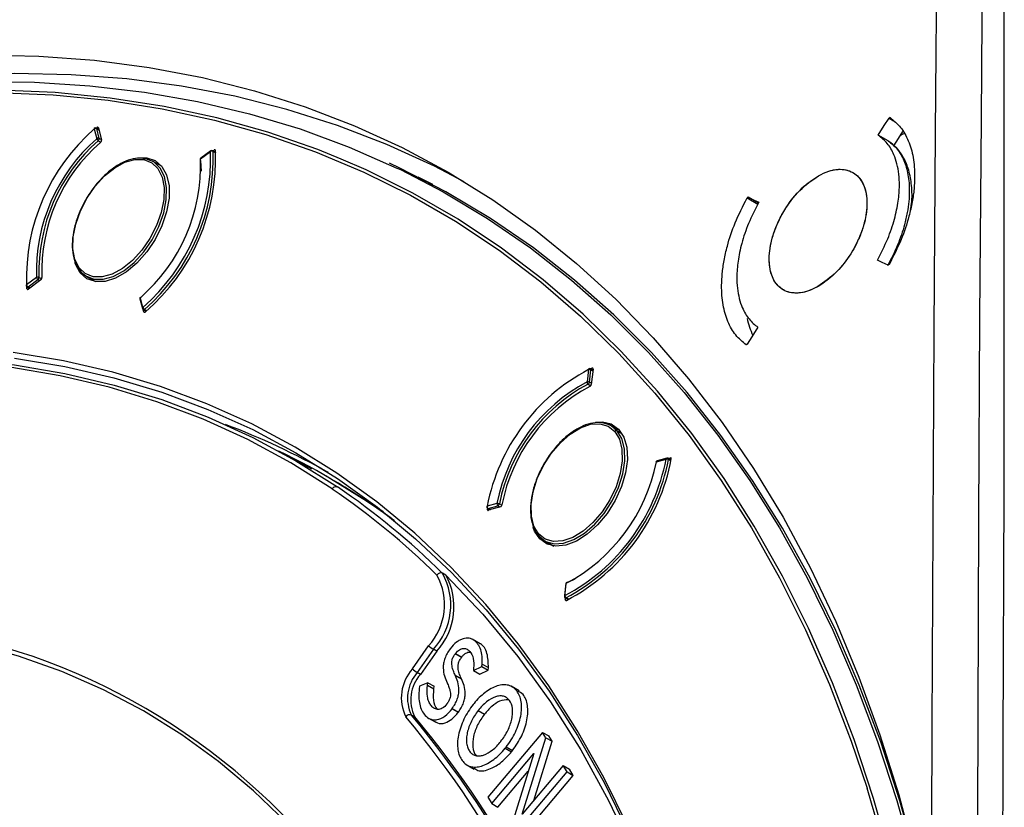
# Model space of a CAD drawing. Units: millimetres. Extents: x 69 to 1126, y 56 to 792.
# Drawn here: x 932 to 976, y 297 to 333 of the extents above; entities that cross this region are included whole.
import ezdxf

# ---------------------------------------------------------------- set-up
doc = ezdxf.new("R2010")
doc.units = ezdxf.units.MM

msp = doc.modelspace()

# ---------------------------------------------------------------- linework, layer by layer
at = {"color": 7, "linetype": 'Continuous', "lineweight": 25}
for p, q in [((976.423, 312.536), (976.423, 363.619)), ((971.273, 328.141), (971.222, 328.112)), ((971.222, 328.112), (971.428, 327.993)), ((935.342, 327.625), (935.455, 327.184)), ((935.549, 327.598), (935.438, 327.662)), ((935.566, 327.199), (935.453, 327.64)), ((935.453, 327.64), (935.553, 327.583)), ((935.536, 327.649), (935.46, 327.684)), ((935.529, 327.677), (935.667, 327.123)), ((935.662, 327.144), (935.566, 327.199)), ((971.183, 327.089), (970.735, 327.348)), ((971.729, 327.329), (971.895, 327.425)), ((935.526, 327.097), (935.638, 327.033)), ((937.676, 326.279), (937.535, 326.298)), ((940.145, 326.273), (940.593, 326.605)), ((940.602, 326.636), (940.154, 326.304)), ((940.825, 326.563), (940.689, 326.641)), ((940.698, 326.636), (940.75, 326.675)), ((940.705, 326.613), (940.827, 326.543)), ((938.402, 325.926), (937.997, 326.16)), ((940.145, 326.2), (940.174, 325.717)), ((950.631, 325.112), (949.961, 325.453)), ((969.591, 325.657), (969.591, 325.657)), ((964.866, 324.538), (964.814, 324.509)), ((964.814, 324.509), (965.302, 324.228)), ((965.324, 324.274), (964.866, 324.538)), ((932.736, 320.917), (932.288, 320.585)), ((932.966, 320.857), (932.849, 320.924)), ((934.997, 320.964), (935.402, 320.73)), ((932.282, 320.567), (932.289, 320.511)), ((932.306, 320.412), (932.297, 320.488)), ((932.305, 320.483), (932.409, 320.423)), ((932.353, 320.492), (932.801, 320.824)), ((932.437, 320.443), (932.353, 320.492)), ((932.93, 320.812), (932.37, 320.394)), ((932.801, 320.824), (932.882, 320.777)), ((937.405, 319.953), (937.518, 319.512)), ((937.539, 319.564), (937.426, 320.005)), ((937.556, 319.462), (937.681, 319.39)), ((937.581, 319.369), (937.558, 319.461)), ((937.581, 319.369), (937.616, 319.345)), ((937.713, 319.418), (937.61, 319.477)), ((957.651, 316.754), (957.587, 316.2)), ((957.7, 316.191), (957.763, 316.745)), ((957.739, 316.795), (957.809, 316.825)), ((957.852, 316.731), (957.747, 316.791)), ((957.763, 316.745), (957.847, 316.696)), ((957.857, 316.778), (957.775, 316.084)), ((957.637, 316.098), (957.753, 316.031)), ((957.782, 316.143), (957.7, 316.191)), ((959.082, 313.984), (958.676, 314.218)), ((958.94, 313.999), (959.16, 313.873)), ((945.167, 312.259), (943.676, 313.078)), ((960.721, 312.593), (961.159, 312.716)), ((961.194, 312.76), (960.756, 312.638)), ((961.382, 312.68), (961.256, 312.753)), ((961.259, 312.751), (961.349, 312.777)), ((961.271, 312.698), (961.373, 312.639)), ((961.388, 312.759), (961.349, 312.777)), ((945.886, 311.903), (945.801, 311.952)), ((953.519, 310.712), (953.081, 310.589)), ((953.742, 310.629), (953.63, 310.694)), ((953.097, 310.487), (953.208, 310.424)), ((953.123, 310.485), (953.561, 310.608)), ((953.223, 310.428), (953.123, 310.485)), ((953.678, 310.559), (953.129, 310.401)), ((953.561, 310.608), (953.657, 310.553)), ((955.329, 309.349), (955.413, 309.241)), ((955.677, 309.022), (956.082, 308.788)), ((951.212, 307.475), (951.066, 307.555)), ((957.031, 307.293), (956.716, 307.142)), ((956.63, 307.082), (956.566, 306.528)), ((956.589, 306.551), (956.653, 307.105)), ((956.606, 306.449), (956.741, 306.371)), ((956.607, 306.381), (956.615, 306.444)), ((956.76, 306.38), (956.639, 306.45)), ((952.763, 304.373), (952.41, 304.578)), ((949.703, 303.236), (950.432, 304.285)), ((950.656, 304.123), (949.926, 303.074)), ((950.801, 304.038), (950.071, 302.989)), ((950.801, 304.038), (950.656, 304.123)), ((951.415, 304.151), (951.409, 304.143)), ((951.64, 303.924), (951.646, 303.933)), ((951.64, 303.924), (951.923, 303.761)), ((951.646, 303.933), (951.929, 303.77)), ((951.923, 303.761), (951.929, 303.77)), ((952.46, 303.162), (952.845, 303.347)), ((952.47, 303.277), (952.46, 303.162)), ((952.46, 303.162), (952.743, 302.998)), ((952.743, 302.998), (953.128, 303.184)), ((952.845, 303.347), (952.852, 303.459)), ((952.845, 303.347), (953.128, 303.184)), ((952.852, 303.459), (953.135, 303.296)), ((953.128, 303.184), (953.135, 303.296)), ((950.071, 302.989), (949.926, 303.074)), ((951.636, 302.951), (951.919, 302.788)), ((950.026, 302.451), (950.014, 302.338)), ((950.404, 302.616), (950.026, 302.451)), ((950.391, 302.5), (950.404, 302.616)), ((950.391, 302.5), (950.674, 302.337)), ((950.404, 302.616), (950.687, 302.453)), ((950.674, 302.337), (950.687, 302.453)), ((954.52, 302.248), (954.166, 302.453)), ((951.268, 301.667), (951.262, 301.659)), ((951.493, 301.441), (951.499, 301.449)), ((951.493, 301.441), (951.776, 301.278)), ((951.499, 301.449), (951.782, 301.286)), ((952.456, 301.641), (952.45, 301.633)), ((952.677, 301.362), (952.671, 301.354)), ((952.671, 301.354), (952.953, 301.191)), ((952.677, 301.362), (952.96, 301.199)), ((949.808, 301.071), (949.662, 301.151)), ((950.405, 301.031), (950.758, 300.827)), ((951.776, 301.278), (951.782, 301.286)), ((952.96, 301.199), (952.953, 301.191)), ((955.58, 300.372), (953.111, 297.444)), ((954.66, 296.671), (955.73, 300.13)), ((955.73, 300.13), (955.58, 300.372)), ((955.58, 300.372), (955.863, 300.209)), ((955.73, 300.13), (956.013, 299.967)), ((956.013, 299.967), (955.863, 300.209)), ((953.698, 299.964), (953.704, 299.972)), ((953.899, 299.661), (954.182, 299.497)), ((953.943, 299.717), (954.226, 299.554)), ((955.186, 297.296), (956.013, 299.967)), ((953.286, 297.163), (955.181, 299.41)), ((955.181, 299.41), (954.085, 295.873)), ((952.137, 298.915), (952.491, 298.711)), ((956.512, 298.868), (954.66, 296.671)), ((956.687, 298.587), (956.512, 298.868)), ((956.512, 298.868), (956.795, 298.705)), ((956.969, 298.424), (956.795, 298.705)), ((953.568, 296.999), (954.937, 298.622)), ((954.218, 295.659), (956.687, 298.587)), ((954.501, 295.496), (956.969, 298.424)), ((956.687, 298.587), (956.969, 298.424)), ((953.111, 297.444), (953.286, 297.163)), ((953.286, 297.163), (953.568, 296.999))]:
    msp.add_line(p, q, dxfattribs=at)
at = {"color": 7, "linetype": 'Continuous', "lineweight": 25, "flags": 128}
for points in [[(975.207, 292.058), (975.236, 301.074), (975.276, 310.085), (975.326, 319.089), (975.388, 328.086), (975.461, 337.077), (975.544, 346.062), (975.639, 355.04), (975.744, 364.011)], [(973.141, 291.69), (973.169, 300.645), (973.207, 309.593), (973.257, 318.536), (973.318, 327.471), (973.389, 336.401), (973.471, 345.324), (973.564, 354.241), (973.668, 363.152)], [(930.272, 330.972), (932.84, 330.917), (935.358, 330.727), (937.822, 330.403), (940.231, 329.945), (942.58, 329.353), (944.867, 328.628), (947.088, 327.771), (949.241, 326.784), (951.322, 325.667), (953.33, 324.422), (955.261, 323.051), (957.113, 321.556), (958.884, 319.937), (960.571, 318.199), (962.172, 316.342), (963.685, 314.369), (965.108, 312.283), (966.439, 310.086), (967.677, 307.782), (968.819, 305.373), (969.864, 302.863), (970.812, 300.254), (971.66, 297.551), (972.407, 294.756)], [(952.044, 325.239), (950.703, 325.94), (948.55, 326.927), (946.329, 327.784), (944.042, 328.508), (941.693, 329.1), (939.285, 329.559), (936.82, 329.883), (934.302, 330.073), (931.735, 330.127), (929.121, 330.047), (926.464, 329.833), (923.767, 329.483), (921.034, 329), (918.27, 328.383), (915.476, 327.633), (912.657, 326.752)], [(946.487, 326.269), (945.433, 326.692), (943.184, 327.476), (940.87, 328.126), (938.496, 328.642), (936.063, 329.024), (933.575, 329.27), (931.036, 329.38), (928.448, 329.354), (925.816, 329.192), (923.143, 328.894), (920.432, 328.462), (917.687, 327.894), (914.912, 327.193), (912.11, 326.358), (909.285, 325.392), (906.442, 324.295), (903.582, 323.069), (900.712, 321.715), (897.833, 320.236), (894.951, 318.633), (892.069, 316.908), (889.19, 315.064), (886.32, 313.103)], [(891.798, 316.741), (894.004, 318.096), (896.872, 319.752), (899.738, 321.287), (902.598, 322.699), (905.449, 323.987), (908.287, 325.149), (911.109, 326.183), (913.91, 327.088), (916.686, 327.862), (919.436, 328.506), (922.153, 329.017), (924.836, 329.396), (927.481, 329.642), (930.084, 329.754), (932.642, 329.732), (935.151, 329.577), (937.608, 329.288), (940.011, 328.866), (942.355, 328.312), (944.638, 327.626), (946.857, 326.809), (949.009, 325.862), (949.16, 325.789)], [(930.952, 329.276), (933.488, 329.166), (935.972, 328.921), (938.402, 328.54), (940.774, 328.024), (943.085, 327.374), (945.331, 326.591), (947.51, 325.676), (949.619, 324.63), (951.655, 323.455), (953.615, 322.151), (955.497, 320.721), (957.298, 319.167), (959.016, 317.49), (960.648, 315.694), (962.192, 313.779), (963.647, 311.75), (965.01, 309.608), (966.28, 307.357), (967.454, 304.999), (968.531, 302.538), (969.51, 299.977), (970.226, 297.846)], [(970.735, 327.348), (971.007, 327.776), (971.222, 328.112)], [(971.437, 326.871), (971.647, 327.2), (971.845, 327.512)], [(935.293, 320.95), (934.94, 321.091), (934.662, 321.357), (934.473, 321.735), (934.383, 322.207), (934.396, 322.748), (934.511, 323.331), (934.724, 323.928), (935.022, 324.508), (935.391, 325.043), (935.813, 325.504), (936.267, 325.87), (936.729, 326.122), (937.177, 326.247), (937.588, 326.239)], [(937.588, 326.239), (937.941, 326.099), (938.219, 325.833), (938.408, 325.454), (938.498, 324.983), (938.485, 324.442), (938.369, 323.858), (938.157, 323.261), (937.859, 322.681), (937.489, 322.147), (937.067, 321.685), (936.614, 321.319), (936.152, 321.067), (935.704, 320.942), (935.293, 320.95)], [(935.318, 320.845), (935.74, 320.837), (936.2, 320.965), (936.675, 321.224), (937.141, 321.6), (937.575, 322.074), (937.954, 322.623), (938.261, 323.219), (938.479, 323.833), (938.597, 324.432), (938.611, 324.988), (938.518, 325.473), (938.324, 325.861), (938.038, 326.135), (937.676, 326.279)], [(937.289, 326.321), (937.712, 326.328), (938.094, 326.197), (938.398, 325.932), (938.609, 325.547), (938.718, 325.06), (938.718, 324.497), (938.609, 323.885), (938.398, 323.256), (938.094, 322.64)], [(971.303, 294.628), (970.523, 297.383), (969.642, 300.044), (968.662, 302.608), (967.583, 305.073), (966.407, 307.433), (965.136, 309.687), (963.772, 311.832), (962.315, 313.864), (960.769, 315.78), (959.134, 317.579), (957.414, 319.258), (955.611, 320.814), (953.727, 322.246), (951.764, 323.551), (949.726, 324.728), (947.615, 325.775), (946.487, 326.269)], [(973.148, 291.685), (973.146, 291.697), (972.478, 294.534), (971.711, 297.284), (970.844, 299.942), (969.878, 302.506), (968.816, 304.971), (967.659, 307.334), (966.407, 309.593), (965.063, 311.745), (963.628, 313.787), (962.105, 315.715), (960.494, 317.528), (958.799, 319.223), (957.022, 320.798), (955.164, 322.252), (953.228, 323.581), (951.218, 324.784), (949.135, 325.86), (948.672, 326.077)], [(949.16, 325.789), (951.091, 324.786), (953.101, 323.583), (955.035, 322.255), (956.892, 320.803), (958.669, 319.228), (960.363, 317.534), (961.972, 315.722), (963.495, 313.795), (964.929, 311.754), (966.272, 309.604), (967.523, 307.346), (968.68, 304.983), (969.742, 302.52), (970.706, 299.958), (971.573, 297.301), (972.34, 294.553), (973.007, 291.717), (973.573, 288.797), (974.037, 285.796), (974.399, 282.72), (974.657, 279.571), (974.812, 276.353), (974.864, 273.072)], [(964.866, 324.538), (965.134, 324.414), (965.345, 324.317)], [(938.094, 322.64), (937.712, 322.069), (937.273, 321.571), (936.797, 321.171), (936.31, 320.889), (935.834, 320.74), (935.395, 320.731), (935.014, 320.862), (934.709, 321.127), (934.498, 321.512), (934.473, 321.586)], [(971.174, 321.477), (970.905, 321.601), (970.694, 321.699)], [(971.225, 321.506), (971.219, 321.502), (971.213, 321.499), (971.206, 321.495), (971.2, 321.491), (971.193, 321.488), (971.187, 321.484), (971.18, 321.48), (971.174, 321.477)], [(934.768, 321.145), (934.956, 320.989), (935.318, 320.845)], [(932.306, 320.412), (932.334, 320.393), (932.348, 320.383)], [(965.304, 318.668), (965.032, 318.24), (964.818, 317.903)], [(964.818, 317.903), (964.812, 317.899), (964.805, 317.896), (964.799, 317.892), (964.792, 317.888), (964.786, 317.885), (964.78, 317.881), (964.773, 317.877), (964.767, 317.874)], [(959.442, 296.103), (958.343, 298.331), (957.149, 300.453), (955.861, 302.466), (954.482, 304.366), (953.013, 306.151), (951.457, 307.818), (949.816, 309.364), (948.093, 310.787), (946.29, 312.086), (944.41, 313.257), (942.456, 314.3), (940.43, 315.213), (938.336, 315.994), (936.176, 316.642), (933.955, 317.156), (931.676, 317.536)], [(946.083, 311.364), (944.214, 312.544), (942.27, 313.595), (940.255, 314.516), (938.17, 315.304), (936.02, 315.96), (933.808, 316.482), (931.537, 316.869), (929.21, 317.12), (926.831, 317.236), (924.404, 317.215), (921.932, 317.059), (919.419, 316.767), (916.869, 316.339), (914.286, 315.777), (911.674, 315.082), (909.036, 314.253), (906.376, 313.293), (903.7, 312.203), (901.009, 310.985)], [(901.161, 311.075), (903.856, 312.295), (906.538, 313.387), (909.202, 314.349), (911.845, 315.179), (914.463, 315.876), (917.051, 316.44), (919.606, 316.868), (922.124, 317.161), (924.6, 317.317), (927.032, 317.338), (929.415, 317.222), (931.747, 316.971), (934.022, 316.583), (936.239, 316.061), (938.393, 315.404), (940.482, 314.614), (942.501, 313.692), (944.449, 312.639), (946.322, 311.457)], [(931.74, 317.274), (934.015, 316.895), (936.232, 316.381), (938.387, 315.735), (940.477, 314.955), (942.499, 314.044), (944.449, 313.004), (946.325, 311.835), (948.125, 310.539), (949.844, 309.118), (951.482, 307.575), (953.035, 305.912), (954.5, 304.131), (955.877, 302.234), (957.162, 300.226), (958.354, 298.108), (959.451, 295.884)], [(955.403, 309.337), (955.191, 309.689), (955.076, 310.139), (955.063, 310.665), (955.153, 311.241), (955.342, 311.838), (955.62, 312.425), (955.973, 312.973), (956.384, 313.455), (956.831, 313.847), (957.294, 314.129), (957.747, 314.286), (958.169, 314.312), (958.538, 314.204), (958.837, 313.968)], [(957.965, 314.379), (958.287, 314.397), (958.684, 314.3), (959.009, 314.068), (959.245, 313.711), (959.38, 313.248), (959.408, 312.702), (959.326, 312.099), (959.139, 311.471), (958.857, 310.849), (958.493, 310.264), (958.067, 309.745)], [(958.94, 313.999), (958.634, 314.241), (958.304, 314.346)], [(958.837, 313.968), (959.049, 313.617), (959.164, 313.166), (959.177, 312.64), (959.087, 312.064), (958.898, 311.468), (958.62, 310.881), (958.267, 310.332), (957.856, 309.85), (957.409, 309.458), (956.946, 309.177), (956.493, 309.019), (956.071, 308.994), (955.702, 309.101), (955.403, 309.337)], [(955.413, 309.241), (955.719, 308.999), (956.099, 308.888), (956.532, 308.914), (956.998, 309.076), (957.473, 309.366), (957.933, 309.768), (958.355, 310.264), (958.718, 310.827), (959.004, 311.43), (959.198, 312.043), (959.29, 312.634), (959.277, 313.175), (959.158, 313.638), (958.94, 313.999)], [(948.74, 310.052), (947.76, 310.735), (945.89, 311.901), (945.886, 311.903)], [(948.388, 310.333), (948.102, 310.527), (946.657, 311.444)], [(953.089, 310.458), (953.116, 310.438), (953.157, 310.409)], [(958.067, 309.745), (957.598, 309.319), (957.111, 309.006), (956.63, 308.823), (956.18, 308.778), (955.782, 308.874), (955.457, 309.107), (955.221, 309.463), (955.158, 309.627)], [(951.212, 307.475), (952.888, 305.704), (954.464, 303.796), (955.937, 301.756), (957.304, 299.586), (958.564, 297.291), (959.713, 294.874), (960.75, 292.34), (961.673, 289.692), (962.48, 286.936), (963.17, 284.077)], [(952.006, 283.06), (951.167, 285.21), (950.209, 287.324), (949.156, 289.335), (948.009, 291.24), (946.772, 293.035), (945.445, 294.717), (944.032, 296.283), (942.534, 297.731), (940.955, 299.058), (939.296, 300.262), (937.561, 301.34), (935.754, 302.291), (933.876, 303.114), (931.931, 303.806), (929.922, 304.367), (927.854, 304.796), (925.729, 305.092)]]:
    msp.add_lwpolyline(points, dxfattribs=at)
at = {"color": 7, "linetype": 'Continuous', "lineweight": 25}
for centre, radius, start, end in [((941.224, 320.891), 8.941, 131.1387, 181.9644), ((935.365, 327.636), 0.0256, 140.7838, 205.1539), ((935.409, 327.548), 0.102, 64.4698, 131.1346), ((935.398, 327.592), 0.08, 60.0027, 131.7117), ((935.421, 327.634), 0.0328, 11.3277, 58.0269), ((940.71, 321.181), 7.978, 131.201, 181.9021), ((935.522, 327.107), 0.102, 64.4698, 131.1346), ((935.612, 327.241), 0.167, 199.7324, 239.0731), ((935.452, 327.185), 0.115, 310.3387, 7.0974), ((940.702, 321.185), 7.857, 131.201, 181.9021), ((940.665, 321.207), 7.693, 130.9149, 182.1882), ((932.171, 326.008), 7.978, 311.201, 1.9021), ((931.657, 326.298), 8.941, 311.1387, 1.9644), ((937.649, 326.221), 0.064, 65.3822, 163.2924), ((931.712, 326.275), 9, 310.9493, 2.1538), ((931.657, 326.294), 9.164, 310.8427, 2.2604), ((940.201, 326.24), 0.08, 126.5317, 186.6527), ((940.167, 326.233), 0.0458, 119.9603, 182.7662), ((940.176, 326.281), 0.0321, 133.4378, 194.9693), ((940.624, 326.613), 0.0321, 133.4378, 194.9693), ((940.656, 326.513), 0.111, 63.5554, 124.5877), ((940.649, 326.572), 0.08, 60.0027, 126.5317), ((940.67, 326.612), 0.0355, 1.8458, 56.9418), ((940.164, 326.238), 0.0427, 189.5133, 243.8876), ((932.799, 320.825), 0.111, 63.5431, 124.4985), ((932.875, 320.944), 0.141, 191.2692, 238.3589), ((932.728, 320.921), 0.121, 306.9879, 1.8533), ((932.312, 320.544), 0.047, 120.8175, 182.0886), ((932.345, 320.552), 0.08, 186.7456, 240.0027), ((932.427, 320.612), 0.141, 191.2692, 238.3589), ((932.322, 320.525), 0.0452, 248.2149, 313.482), ((937.483, 319.973), 0.08, 131.7765, 194.3556), ((937.449, 320.016), 0.0255, 140.8874, 205.3016), ((937.458, 319.962), 0.0532, 126.18, 190.3359), ((937.571, 319.521), 0.0542, 126.8353, 189.6805), ((937.696, 319.62), 0.167, 199.6186, 239.0651), ((937.596, 319.532), 0.08, 194.3556, 240.0027), ((937.573, 319.508), 0.0485, 249.3013, 320.9424), ((968.075, 319.734), 3.328, 191.4723, 205.5005), ((961.798, 308.903), 8.879, 117.8448, 169.0518), ((957.697, 316.754), 0.0459, 117.1369, 179.95), ((957.696, 316.62), 0.141, 61.6455, 108.7257), ((957.707, 316.721), 0.08, 60.0027, 113.2506), ((957.721, 316.756), 0.0439, 345.3751, 52.9272), ((961.345, 309.163), 7.978, 118.0966, 168.8), ((961.337, 309.168), 7.857, 118.0966, 168.8), ((957.633, 316.066), 0.141, 61.6455, 108.7257), ((957.698, 316.191), 0.111, 175.498, 236.461), ((957.58, 316.205), 0.121, 298.1458, 353.0128), ((961.3, 309.188), 7.693, 117.8105, 169.0861), ((929.576, 283.163), 33.236, 60.5626, 69.4079), ((958.907, 313.923), 0.0835, 66.2473, 146.8537), ((929.339, 283.435), 32.927, 53.5624, 64.1761), ((952.442, 314.402), 8.879, 297.8448, 349.0518), ((952.379, 314.448), 9.062, 298.0344, 348.8622), ((952.895, 314.143), 7.978, 298.0966, 348.8), ((952.448, 314.402), 9.099, 297.5444, 349.3523), ((960.778, 312.561), 0.08, 105.6392, 168.2225), ((960.723, 312.568), 0.0255, 94.6891, 159.1076), ((960.775, 312.587), 0.0542, 110.3144, 173.1627), ((961.212, 312.71), 0.0532, 109.6592, 173.8179), ((961.189, 312.552), 0.167, 60.9395, 100.3755), ((961.216, 312.683), 0.08, 60.0027, 105.6392), ((961.225, 312.715), 0.0485, 339.0563, 50.7), ((946.262, 311.267), 0.203, 82.392, 151.4825), ((927.112, 283.487), 33.72, 45.3412, 55.7627), ((927.317, 283.521), 33.788, 45.3411, 55.7721), ((953.619, 310.692), 0.102, 168.8625, 235.5344), ((953.549, 310.547), 0.167, 60.9314, 100.2617), ((953.516, 310.714), 0.115, 292.9007, 349.6627), ((953.137, 310.557), 0.08, 168.2873, 240.0027), ((953.083, 310.564), 0.0256, 94.8368, 159.2113), ((953.181, 310.57), 0.102, 168.8625, 235.5344), ((953.113, 310.516), 0.0328, 241.9762, 288.6659), ((950.987, 307.367), 0.204, 67.3909, 148.7516), ((948.415, 306.142), 2.742, 317.3609, 29.0184), ((948.484, 306.123), 2.952, 317.3609, 29.0184), ((948.627, 306.041), 2.956, 317.3609, 29.0184), ((956.709, 307.073), 0.08, 113.3435, 173.4665), ((956.699, 307.105), 0.0469, 118.0023, 179.2641), ((956.692, 307.106), 0.0427, 56.1198, 110.4857), ((956.661, 307.074), 0.0321, 105.024, 166.5585), ((956.597, 306.52), 0.0321, 105.024, 166.5585), ((956.646, 306.519), 0.08, 173.4665, 240.0027), ((956.7, 306.542), 0.111, 175.4088, 236.4488), ((956.622, 306.481), 0.0355, 243.0608, 298.1491), ((922.91, 276.073), 29.357, 40.5095, 84.5866), ((951.332, 305.288), 1.347, 228.1173, 239.8833), ((951.157, 301.935), 1.952, 138.1787, 206.1991), ((950.602, 304.239), 1.347, 228.1173, 239.8833), ((951.219, 301.917), 1.734, 138.1787, 206.1991), ((951.361, 301.835), 1.731, 138.1787, 206.1991), ((949.581, 300.958), 0.21, 67.2582, 146.7412), ((916.292, 273.333), 43.198, 14.1886, 39.9535), ((916.477, 273.351), 43.291, 14.1886, 39.9535), ((916.622, 273.27), 43.293, 14.1886, 39.9535), ((950.628, 302.278), 4.189, 321.3324, 322.3085), ((950.911, 302.115), 4.189, 321.3324, 322.3085), ((892.905, 274.389), 80.801, 1.11255, 16.87634)]:
    msp.add_arc(centre, radius, start, end, dxfattribs=at)
for points, knots in [([(971.273, 328.141), (971.437, 328.003), (971.767, 327.726), (972.113, 327.106), (972.332, 326.352), (972.391, 325.6), (972.355, 324.915), (972.272, 324.32), (972.098, 323.554), (971.782, 322.595), (971.416, 321.878), (971.225, 321.506)], [0, 0, 0, 0, 0.122682, 0.246875, 0.37258, 0.499796, 0.5717, 0.648207, 0.729316, 0.859497, 1, 1, 1, 1]), ([(935.529, 327.677), (935.528, 327.683), (935.525, 327.688), (935.522, 327.693), (935.518, 327.697), (935.514, 327.7), (935.509, 327.701), (935.504, 327.703), (935.498, 327.703), (935.492, 327.701), (935.486, 327.7), (935.479, 327.698), (935.473, 327.694), (935.469, 327.691), (935.464, 327.688), (935.46, 327.684)], [0, 0, 0, 0, 0.0000335586, 0.0000335586, 0.0000335586, 0.0000671211, 0.0000671211, 0.0000671211, 0.0001006308, 0.0001006308, 0.0001006308, 0.0001341164, 0.0001341164, 0.0001341164, 0.0001572034, 0.0001572034, 0.0001572034, 0.0001572034]), ([(935.627, 327.02), (935.633, 327.026), (935.639, 327.032), (935.644, 327.04), (935.649, 327.047), (935.654, 327.055), (935.658, 327.063), (935.662, 327.071), (935.665, 327.079), (935.666, 327.087), (935.668, 327.095), (935.669, 327.103), (935.669, 327.11), (935.669, 327.115), (935.668, 327.119), (935.667, 327.123)], [0, 0, 0, 0, 0.0000335562, 0.0000335562, 0.0000335562, 0.0000671161, 0.0000671161, 0.0000671161, 0.0001006256, 0.0001006256, 0.0001006256, 0.0001341138, 0.0001341138, 0.0001341138, 0.0001546598, 0.0001546598, 0.0001546598, 0.0001546598]), ([(970.694, 321.699), (970.859, 322.017), (971.175, 322.628), (971.478, 323.538), (971.648, 324.351), (971.7, 325.027), (971.672, 325.585), (971.588, 326.052), (971.426, 326.533), (971.162, 327), (970.876, 327.232), (970.735, 327.348)], [0, 0, 0, 0, 0.140782, 0.271002, 0.39065, 0.499721, 0.584801, 0.669213, 0.752958, 0.877227, 1, 1, 1, 1]), ([(940.814, 326.656), (940.813, 326.663), (940.811, 326.669), (940.808, 326.673), (940.805, 326.678), (940.801, 326.682), (940.797, 326.685), (940.792, 326.687), (940.787, 326.688), (940.781, 326.688), (940.775, 326.687), (940.769, 326.686), (940.763, 326.683), (940.758, 326.68), (940.754, 326.678), (940.75, 326.675)], [0, 0, 0, 0, 0.0000335586, 0.0000335586, 0.0000335586, 0.0000671211, 0.0000671211, 0.0000671211, 0.0001006308, 0.0001006308, 0.0001006308, 0.0001341164, 0.0001341164, 0.0001341164, 0.0001571998, 0.0001571998, 0.0001571998, 0.0001571998]), ([(971.183, 327.089), (971.324, 326.974), (971.609, 326.742), (971.908, 326.216), (972.098, 325.574), (972.149, 324.933), (972.119, 324.349), (972.048, 323.843), (971.898, 323.189), (971.626, 322.368), (971.31, 321.757), (971.145, 321.439)], [0, 0, 0, 0, 0.122734, 0.246967, 0.3727, 0.499932, 0.571546, 0.64787, 0.728904, 0.859171, 1, 1, 1, 1]), ([(972.192, 324.008), (972.206, 324.087), (972.274, 324.46), (972.251, 325.062), (972.133, 325.764), (971.898, 326.327), (971.595, 326.767), (971.336, 326.968), (971.211, 327.065)], [0, 0, 0, 0, 0.05722, 0.271094, 0.472154, 0.660402, 0.836921, 1, 1, 1, 1]), ([(937.654, 326.271), (937.575, 326.288), (937.369, 326.33), (936.991, 326.261), (936.547, 326.084), (936.097, 325.79), (935.664, 325.399), (935.267, 324.927), (934.925, 324.396), (934.651, 323.828), (934.457, 323.249), (934.353, 322.682), (934.344, 322.153), (934.431, 321.685), (934.613, 321.298), (934.882, 321.013), (935.141, 320.882), (935.3, 320.847), (935.335, 320.839)], [0, 0, 0, 0, 0.041642, 0.107629, 0.174483, 0.241817, 0.30922, 0.376568, 0.443875, 0.511181, 0.578523, 0.645945, 0.713492, 0.781176, 0.848797, 0.91581, 0.981808, 1, 1, 1, 1]), ([(968.037, 325.513), (967.788, 325.346), (967.292, 325.011), (966.628, 324.208), (966.121, 323.29), (965.829, 322.334), (965.783, 321.456), (965.989, 320.753), (966.424, 320.304), (967.039, 320.16), (967.764, 320.337), (968.518, 320.815), (969.216, 321.541), (969.779, 322.431), (970.143, 323.387), (970.267, 324.301), (970.139, 325.068), (969.771, 325.604), (969.206, 325.843), (968.593, 325.786), (968.191, 325.589), (968.037, 325.513)], [0, 0, 0, 0, 0.053696, 0.107393, 0.161091, 0.214788, 0.26848, 0.322165, 0.375846, 0.429525, 0.483207, 0.536895, 0.590589, 0.644286, 0.697984, 0.751678, 0.805366, 0.859048, 0.912727, 0.966407, 1, 1, 1, 1]), ([(968.037, 325.513), (968.191, 325.589), (968.493, 325.738), (969.043, 325.841), (969.637, 325.718), (970.115, 325.171), (970.28, 324.304), (970.141, 323.42), (969.875, 322.686), (969.497, 321.951), (968.869, 321.104), (968.29, 320.704), (968.001, 320.504)], [0, 0, 0, 0, 0.067114, 0.131296, 0.250341, 0.373676, 0.499777, 0.617102, 0.681711, 0.750116, 0.875014, 1, 1, 1, 1]), ([(968.001, 320.504), (967.846, 320.427), (967.544, 320.278), (966.994, 320.176), (966.4, 320.298), (965.922, 320.845), (965.757, 321.712), (965.896, 322.596), (966.163, 323.33), (966.541, 324.066), (967.169, 324.913), (967.747, 325.313), (968.037, 325.513)], [0, 0, 0, 0, 0.067114, 0.131296, 0.250341, 0.373676, 0.499777, 0.617102, 0.681712, 0.750116, 0.875014, 1, 1, 1, 1]), ([(964.767, 317.874), (964.603, 318.012), (964.273, 318.289), (963.927, 318.909), (963.708, 319.663), (963.649, 320.416), (963.685, 321.1), (963.768, 321.695), (963.942, 322.461), (964.258, 323.42), (964.624, 324.137), (964.814, 324.509)], [0, 0, 0, 0, 0.122683, 0.246876, 0.37258, 0.499796, 0.571701, 0.648208, 0.729318, 0.859498, 1, 1, 1, 1]), ([(965.345, 324.317), (965.18, 323.999), (964.864, 323.387), (964.561, 322.478), (964.39, 321.665), (964.339, 320.989), (964.367, 320.431), (964.45, 319.964), (964.612, 319.482), (964.877, 319.015), (965.162, 318.783), (965.304, 318.668)], [0, 0, 0, 0, 0.140781, 0.271, 0.390649, 0.499721, 0.584801, 0.669213, 0.752958, 0.877227, 1, 1, 1, 1]), ([(932.93, 320.812), (932.936, 320.817), (932.943, 320.823), (932.948, 320.83), (932.954, 320.836), (932.959, 320.844), (932.963, 320.852), (932.968, 320.859), (932.971, 320.868), (932.974, 320.876), (932.976, 320.884), (932.978, 320.892), (932.978, 320.9), (932.978, 320.904), (932.978, 320.909), (932.978, 320.913)], [0, 0, 0, 0, 0.0000335562, 0.0000335562, 0.0000335562, 0.0000671161, 0.0000671161, 0.0000671161, 0.0001006256, 0.0001006256, 0.0001006256, 0.0001341138, 0.0001341138, 0.0001341138, 0.0001546598, 0.0001546598, 0.0001546598, 0.0001546598]), ([(932.306, 320.412), (932.307, 320.406), (932.309, 320.4), (932.312, 320.395), (932.315, 320.39), (932.318, 320.386), (932.323, 320.384), (932.328, 320.381), (932.333, 320.38), (932.339, 320.381), (932.345, 320.381), (932.351, 320.383), (932.357, 320.386), (932.361, 320.388), (932.366, 320.39), (932.37, 320.394)], [0, 0, 0, 0, 0.0000335586, 0.0000335586, 0.0000335586, 0.0000671211, 0.0000671211, 0.0000671211, 0.0001006308, 0.0001006308, 0.0001006308, 0.0001341164, 0.0001341164, 0.0001341164, 0.0001572034, 0.0001572034, 0.0001572034, 0.0001572034]), ([(937.581, 319.369), (937.583, 319.363), (937.585, 319.358), (937.589, 319.354), (937.592, 319.35), (937.597, 319.347), (937.602, 319.345), (937.607, 319.344), (937.612, 319.344), (937.618, 319.345), (937.624, 319.346), (937.631, 319.349), (937.637, 319.352), (937.642, 319.355), (937.646, 319.358), (937.65, 319.362)], [0, 0, 0, 0, 0.0000335586, 0.0000335586, 0.0000335586, 0.0000671211, 0.0000671211, 0.0000671211, 0.0001006308, 0.0001006308, 0.0001006308, 0.0001341164, 0.0001341164, 0.0001341164, 0.0001571998, 0.0001571998, 0.0001571998, 0.0001571998]), ([(957.857, 316.778), (957.858, 316.786), (957.858, 316.794), (957.857, 316.8), (957.856, 316.807), (957.853, 316.812), (957.85, 316.817), (957.847, 316.821), (957.843, 316.825), (957.838, 316.827), (957.833, 316.828), (957.828, 316.829), (957.822, 316.828), (957.818, 316.828), (957.813, 316.827), (957.809, 316.825)], [0, 0, 0, 0, 0.0000335586, 0.0000335586, 0.0000335586, 0.0000671211, 0.0000671211, 0.0000671211, 0.0001006308, 0.0001006308, 0.0001006308, 0.0001341164, 0.0001341164, 0.0001341164, 0.0001572034, 0.0001572034, 0.0001572034, 0.0001572034]), ([(957.711, 315.993), (957.717, 315.995), (957.724, 315.999), (957.73, 316.004), (957.736, 316.009), (957.742, 316.016), (957.748, 316.022), (957.753, 316.029), (957.758, 316.037), (957.762, 316.045), (957.766, 316.053), (957.769, 316.061), (957.772, 316.069), (957.773, 316.074), (957.774, 316.079), (957.775, 316.084)], [0, 0, 0, 0, 0.0000335562, 0.0000335562, 0.0000335562, 0.0000671161, 0.0000671161, 0.0000671161, 0.0001006256, 0.0001006256, 0.0001006256, 0.0001341138, 0.0001341138, 0.0001341138, 0.0001546598, 0.0001546598, 0.0001546598, 0.0001546598]), ([(958.944, 313.976), (958.892, 314.038), (958.756, 314.199), (958.451, 314.335), (958.063, 314.386), (957.635, 314.312), (957.189, 314.121), (956.74, 313.82), (956.309, 313.421), (955.917, 312.944), (955.579, 312.408), (955.311, 311.839), (955.125, 311.259), (955.029, 310.695), (955.027, 310.17), (955.123, 309.708), (955.266, 309.415), (955.375, 309.282), (955.399, 309.252)], [0, 0, 0, 0, 0.04126, 0.107265, 0.172866, 0.238924, 0.305839, 0.373194, 0.440595, 0.507941, 0.575248, 0.642557, 0.709906, 0.777338, 0.844899, 0.912593, 0.98019, 1, 1, 1, 1]), ([(961.39, 312.721), (961.392, 312.729), (961.392, 312.737), (961.392, 312.744), (961.391, 312.751), (961.39, 312.757), (961.387, 312.762), (961.385, 312.767), (961.381, 312.772), (961.377, 312.774), (961.372, 312.777), (961.367, 312.779), (961.362, 312.779), (961.358, 312.779), (961.354, 312.778), (961.349, 312.777)], [0, 0, 0, 0, 0.0000335586, 0.0000335586, 0.0000335586, 0.0000671211, 0.0000671211, 0.0000671211, 0.0001006308, 0.0001006308, 0.0001006308, 0.0001341164, 0.0001341164, 0.0001341164, 0.0001571998, 0.0001571998, 0.0001571998, 0.0001571998]), ([(953.089, 310.458), (953.087, 310.45), (953.086, 310.442), (953.087, 310.435), (953.087, 310.428), (953.089, 310.421), (953.092, 310.416), (953.094, 310.411), (953.098, 310.407), (953.102, 310.404), (953.106, 310.401), (953.112, 310.4), (953.117, 310.4), (953.121, 310.399), (953.125, 310.4), (953.129, 310.401)], [0, 0, 0, 0, 0.0000335586, 0.0000335586, 0.0000335586, 0.0000671211, 0.0000671211, 0.0000671211, 0.0001006308, 0.0001006308, 0.0001006308, 0.0001341164, 0.0001341164, 0.0001341164, 0.0001572034, 0.0001572034, 0.0001572034, 0.0001572034]), ([(953.678, 310.559), (953.684, 310.561), (953.691, 310.564), (953.697, 310.568), (953.704, 310.572), (953.71, 310.578), (953.716, 310.584), (953.721, 310.591), (953.727, 310.598), (953.731, 310.606), (953.736, 310.613), (953.74, 310.622), (953.742, 310.63), (953.744, 310.635), (953.746, 310.64), (953.747, 310.645)], [0, 0, 0, 0, 0.0000335562, 0.0000335562, 0.0000335562, 0.0000671161, 0.0000671161, 0.0000671161, 0.0001006256, 0.0001006256, 0.0001006256, 0.0001341138, 0.0001341138, 0.0001341138, 0.0001546598, 0.0001546598, 0.0001546598, 0.0001546598]), ([(956.607, 306.381), (956.606, 306.373), (956.606, 306.365), (956.608, 306.359), (956.609, 306.353), (956.611, 306.347), (956.614, 306.342), (956.617, 306.338), (956.622, 306.335), (956.626, 306.333), (956.631, 306.331), (956.637, 306.33), (956.643, 306.331), (956.647, 306.331), (956.651, 306.333), (956.655, 306.334)], [0, 0, 0, 0, 0.0000335586, 0.0000335586, 0.0000335586, 0.0000671211, 0.0000671211, 0.0000671211, 0.0001006308, 0.0001006308, 0.0001006308, 0.0001341164, 0.0001341164, 0.0001341164, 0.0001571998, 0.0001571998, 0.0001571998, 0.0001571998]), ([(952.852, 303.459), (952.866, 303.698), (952.852, 303.92), (952.756, 304.195), (952.714, 304.274), (952.614, 304.415), (952.557, 304.48), (952.425, 304.575), (952.349, 304.608), (952.18, 304.635), (952.088, 304.629), (951.941, 304.585), (951.892, 304.564), (951.792, 304.511), (951.741, 304.478), (951.594, 304.364), (951.499, 304.265), (951.415, 304.151)], [0, 0, 0, 0, 0.000986995, 0.000986995, 0.001480493, 0.001480493, 0.00197399, 0.00197399, 0.002467488, 0.002467488, 0.002960985, 0.002960985, 0.003207734, 0.003207734, 0.003454483, 0.003454483, 0.00394798, 0.00394798, 0.00394798, 0.00394798]), ([(951.409, 304.143), (951.361, 304.076), (951.316, 304.008), (951.236, 303.865), (951.2, 303.79), (951.145, 303.64), (951.125, 303.565), (951.1, 303.419), (951.096, 303.349), (951.098, 303.148), (951.121, 303.03), (951.186, 302.809), (951.227, 302.707), (951.272, 302.61)], [0, 0, 0, 0, 0.000287902, 0.000287902, 0.000575804, 0.000575804, 0.000863705, 0.000863705, 0.001151607, 0.001151607, 0.001727411, 0.001727411, 0.002303215, 0.002303215, 0.002303215, 0.002303215]), ([(951.646, 303.933), (951.7, 304.007), (951.764, 304.067), (951.893, 304.144), (951.958, 304.161), (952.075, 304.164), (952.127, 304.15), (952.221, 304.101), (952.261, 304.066), (952.368, 303.941), (952.423, 303.839), (952.482, 303.58), (952.484, 303.434), (952.47, 303.277)], [0, 0, 0, 0, 0.000322446, 0.000322446, 0.000644891, 0.000644891, 0.000967337, 0.000967337, 0.001289783, 0.001289783, 0.001934674, 0.001934674, 0.002579565, 0.002579565, 0.002579565, 0.002579565]), ([(951.929, 303.77), (951.957, 303.805), (952.014, 303.875), (952.143, 303.969), (952.251, 304.012), (952.307, 303.997), (952.31, 303.996)], [0, 0, 0, 0, 0.242297, 0.483573, 0.965526, 1, 1, 1, 1]), ([(953.135, 303.296), (953.129, 303.521), (953.117, 303.973), (952.91, 304.313), (952.74, 304.378), (952.723, 304.385)], [0, 0, 0, 0, 0.472306, 0.946828, 1, 1, 1, 1]), ([(951.636, 302.951), (951.606, 303.016), (951.578, 303.082), (951.529, 303.221), (951.507, 303.294), (951.48, 303.453), (951.474, 303.541), (951.508, 303.689), (951.527, 303.739), (951.578, 303.836), (951.608, 303.881), (951.64, 303.924)], [0, 0, 0, 0, 0.000383506, 0.000383506, 0.000767012, 0.000767012, 0.001150518, 0.001150518, 0.001342271, 0.001342271, 0.001534024, 0.001534024, 0.001534024, 0.001534024]), ([(951.919, 302.788), (951.889, 302.852), (951.861, 302.919), (951.811, 303.058), (951.79, 303.131), (951.763, 303.29), (951.756, 303.378), (951.791, 303.526), (951.81, 303.576), (951.861, 303.672), (951.891, 303.717), (951.923, 303.761)], [0, 0, 0, 0, 0.000383506, 0.000383506, 0.000767012, 0.000767012, 0.001150518, 0.001150518, 0.001342271, 0.001342271, 0.001534024, 0.001534024, 0.001534024, 0.001534024]), ([(951.499, 301.449), (951.546, 301.514), (951.59, 301.581), (951.668, 301.72), (951.702, 301.794), (951.755, 301.94), (951.775, 302.014), (951.799, 302.157), (951.804, 302.225), (951.803, 302.422), (951.782, 302.538), (951.721, 302.756), (951.681, 302.856), (951.636, 302.951)], [0, 0, 0, 0, 0.00028147, 0.00028147, 0.000562941, 0.000562941, 0.000844411, 0.000844411, 0.001125882, 0.001125882, 0.001688822, 0.001688822, 0.002251763, 0.002251763, 0.002251763, 0.002251763]), ([(951.782, 301.286), (951.829, 301.351), (951.873, 301.417), (951.951, 301.557), (951.985, 301.631), (952.038, 301.777), (952.058, 301.851), (952.082, 301.993), (952.087, 302.062), (952.086, 302.259), (952.065, 302.375), (952.004, 302.592), (951.964, 302.693), (951.919, 302.788)], [0, 0, 0, 0, 0.00028147, 0.00028147, 0.000562941, 0.000562941, 0.000844411, 0.000844411, 0.001125882, 0.001125882, 0.001688822, 0.001688822, 0.002251763, 0.002251763, 0.002251763, 0.002251763]), ([(950.014, 302.338), (949.989, 302.086), (949.99, 301.845), (950.057, 301.539), (950.09, 301.445), (950.175, 301.277), (950.226, 301.203), (950.285, 301.138)], [0, 0, 0, 0, 0.001028993, 0.001028993, 0.001543489, 0.001543489, 0.002057985, 0.002057985, 0.002057985, 0.002057985]), ([(951.262, 301.659), (951.2, 301.574), (951.127, 301.505), (950.979, 301.42), (950.905, 301.405), (950.776, 301.412), (950.718, 301.435), (950.618, 301.503), (950.576, 301.549), (950.5, 301.651), (950.467, 301.708), (950.415, 301.836), (950.396, 301.908), (950.362, 302.142), (950.37, 302.318), (950.391, 302.5)], [0, 0, 0, 0, 0.00036898, 0.00036898, 0.000737961, 0.000737961, 0.001106941, 0.001106941, 0.001475921, 0.001475921, 0.001844901, 0.001844901, 0.002213882, 0.002213882, 0.002951842, 0.002951842, 0.002951842, 0.002951842]), ([(950.847, 301.41), (950.838, 301.419), (950.742, 301.513), (950.635, 301.805), (950.661, 302.159), (950.674, 302.337)], [0, 0, 0, 0, 0.048564, 0.522776, 1, 1, 1, 1]), ([(951.272, 302.61), (951.302, 302.547), (951.329, 302.483), (951.378, 302.349), (951.399, 302.278), (951.425, 302.124), (951.431, 302.038), (951.397, 301.895), (951.378, 301.847), (951.328, 301.753), (951.299, 301.71), (951.268, 301.667)], [0, 0, 0, 0, 0.000371555, 0.000371555, 0.000743109, 0.000743109, 0.001114664, 0.001114664, 0.001300441, 0.001300441, 0.001486219, 0.001486219, 0.001486219, 0.001486219]), ([(953.943, 299.717), (954.023, 299.82), (954.097, 299.927), (954.235, 300.15), (954.299, 300.267), (954.411, 300.504), (954.46, 300.624), (954.54, 300.863), (954.572, 300.984), (954.616, 301.219), (954.629, 301.333), (954.636, 301.552), (954.629, 301.657), (954.583, 301.948), (954.513, 302.113), (954.367, 302.304), (954.311, 302.359), (954.186, 302.446), (954.117, 302.478), (953.967, 302.518), (953.885, 302.526), (953.715, 302.516), (953.627, 302.499), (953.353, 302.411), (953.164, 302.307), (952.806, 302.031), (952.641, 301.87), (952.476, 301.667), (952.466, 301.654), (952.456, 301.641)], [0, 0, 0, 0, 0.000462635, 0.000462635, 0.000925271, 0.000925271, 0.001387906, 0.001387906, 0.001850541, 0.001850541, 0.002313177, 0.002313177, 0.002775812, 0.002775812, 0.003701082, 0.003701082, 0.004163718, 0.004163718, 0.004626353, 0.004626353, 0.005088988, 0.005088988, 0.005551624, 0.005551624, 0.006476894, 0.006476894, 0.007344335, 0.007344335, 0.007402165, 0.007402165, 0.007402165, 0.007402165]), ([(954.226, 299.554), (954.374, 299.771), (954.671, 300.206), (954.915, 300.953), (954.93, 301.613), (954.766, 302.074), (954.549, 302.192), (954.465, 302.238)], [0, 0, 0, 0, 0.216377, 0.432321, 0.648518, 0.865088, 1, 1, 1, 1]), ([(954.087, 301.814), (954.052, 301.861), (954.012, 301.9), (953.922, 301.963), (953.872, 301.986), (953.763, 302.015), (953.705, 302.02), (953.583, 302.012), (953.518, 301.999), (953.322, 301.933), (953.184, 301.854), (952.987, 301.696), (952.921, 301.636), (952.796, 301.506), (952.735, 301.437), (952.677, 301.362)], [0, 0, 0, 0, 0.000341992, 0.000341992, 0.000683983, 0.000683983, 0.001025975, 0.001025975, 0.001367967, 0.001367967, 0.00205195, 0.00205195, 0.002393942, 0.002393942, 0.002735934, 0.002735934, 0.002735934, 0.002735934]), ([(954.042, 301.843), (953.911, 301.838), (953.672, 301.828), (953.279, 301.565), (953.066, 301.321), (952.96, 301.199)], [0, 0, 0, 0, 0.375449, 0.686678, 1, 1, 1, 1]), ([(953.704, 299.972), (953.821, 300.121), (953.924, 300.283), (954.05, 300.541), (954.086, 300.627), (954.147, 300.8), (954.173, 300.888), (954.21, 301.06), (954.222, 301.143), (954.232, 301.303), (954.23, 301.382), (954.203, 301.597), (954.157, 301.72), (954.087, 301.814)], [0, 0, 0, 0, 0.000688325, 0.000688325, 0.001032488, 0.001032488, 0.001376651, 0.001376651, 0.001720813, 0.001720813, 0.002064976, 0.002064976, 0.002753301, 0.002753301, 0.002753301, 0.002753301]), ([(950.285, 301.138), (950.351, 301.065), (950.428, 301.008), (950.562, 300.956), (950.611, 300.944), (950.712, 300.935), (950.765, 300.937), (950.932, 300.968), (951.05, 301.02), (951.284, 301.192), (951.395, 301.307), (951.493, 301.441)], [0, 0, 0, 0, 0.000581872, 0.000581872, 0.000872808, 0.000872808, 0.001163744, 0.001163744, 0.001745617, 0.001745617, 0.002327489, 0.002327489, 0.002327489, 0.002327489]), ([(952.45, 301.633), (952.369, 301.53), (952.294, 301.423), (952.154, 301.201), (952.089, 301.085), (951.974, 300.847), (951.925, 300.728), (951.842, 300.488), (951.809, 300.366), (951.762, 300.129), (951.747, 300.015), (951.738, 299.794), (951.744, 299.687), (951.788, 299.394), (951.855, 299.226), (951.952, 299.095)], [0, 0, 0, 0, 0.000463999, 0.000463999, 0.000927999, 0.000927999, 0.001391998, 0.001391998, 0.001855997, 0.001855997, 0.002319996, 0.002319996, 0.002783996, 0.002783996, 0.003711994, 0.003711994, 0.003711994, 0.003711994]), ([(952.671, 301.354), (952.554, 301.206), (952.452, 301.044), (952.326, 300.787), (952.29, 300.701), (952.228, 300.529), (952.203, 300.441), (952.165, 300.27), (952.153, 300.187), (952.143, 300.026), (952.145, 299.948), (952.162, 299.805), (952.186, 299.704), (952.224, 299.618), (952.252, 299.564), (952.268, 299.539), (952.303, 299.492), (952.321, 299.471), (952.361, 299.431), (952.383, 299.413), (952.45, 299.365), (952.5, 299.342), (952.608, 299.313), (952.667, 299.307), (952.79, 299.314), (952.853, 299.327), (953.052, 299.393), (953.189, 299.472), (953.454, 299.684), (953.581, 299.816), (953.698, 299.964)], [0, 0, 0, 0, 0.00068687, 0.00068687, 0.001030306, 0.001030306, 0.001373741, 0.001373741, 0.001717176, 0.001717176, 0.002060611, 0.002060611, 0.002404046, 0.002575764, 0.002575764, 0.002747482, 0.002747482, 0.002919199, 0.002919199, 0.003090917, 0.003090917, 0.003434352, 0.003434352, 0.003777787, 0.003777787, 0.004121223, 0.004121223, 0.004808093, 0.004808093, 0.005494963, 0.005494963, 0.005494963, 0.005494963]), ([(950.733, 300.865), (950.765, 300.84), (950.882, 300.75), (951.153, 300.769), (951.499, 300.947), (951.683, 301.167), (951.776, 301.278)], [0, 0, 0, 0, 0.12707, 0.466141, 0.732479, 1, 1, 1, 1]), ([(952.953, 301.191), (952.845, 301.035), (952.628, 300.723), (952.44, 300.182), (952.415, 299.704), (952.487, 299.404), (952.589, 299.337), (952.6, 299.33)], [0, 0, 0, 0, 0.24358, 0.486258, 0.728537, 0.970953, 1, 1, 1, 1]), ([(951.952, 299.095), (952.001, 299.031), (952.055, 298.976), (952.178, 298.887), (952.247, 298.853), (952.396, 298.811), (952.475, 298.802), (952.643, 298.808), (952.732, 298.824), (953.002, 298.907), (953.192, 299.009), (953.558, 299.284), (953.737, 299.459), (953.899, 299.661)], [0, 0, 0, 0, 0.000460625, 0.000460625, 0.000921249, 0.000921249, 0.001381874, 0.001381874, 0.001842499, 0.001842499, 0.002763748, 0.002763748, 0.003684997, 0.003684997, 0.003684997, 0.003684997]), ([(952.48, 298.772), (952.536, 298.727), (952.726, 298.574), (953.193, 298.686), (953.732, 299), (954.032, 299.332), (954.182, 299.497)], [0, 0, 0, 0, 0.140655, 0.473498, 0.736243, 1, 1, 1, 1])]:
    msp.add_open_spline(points, degree=3, knots=knots, dxfattribs=at)
for points in [[(976.423, 231.863), (976.369, 245.34), (976.259, 272.294), (976.369, 299.122), (976.423, 312.536)], [(946.289, 311.468), (946.299, 311.467), (946.31, 311.464), (946.322, 311.457)]]:
    msp.add_open_spline(points, degree=3, dxfattribs=at)

doc.saveas('drawing.dxf')
